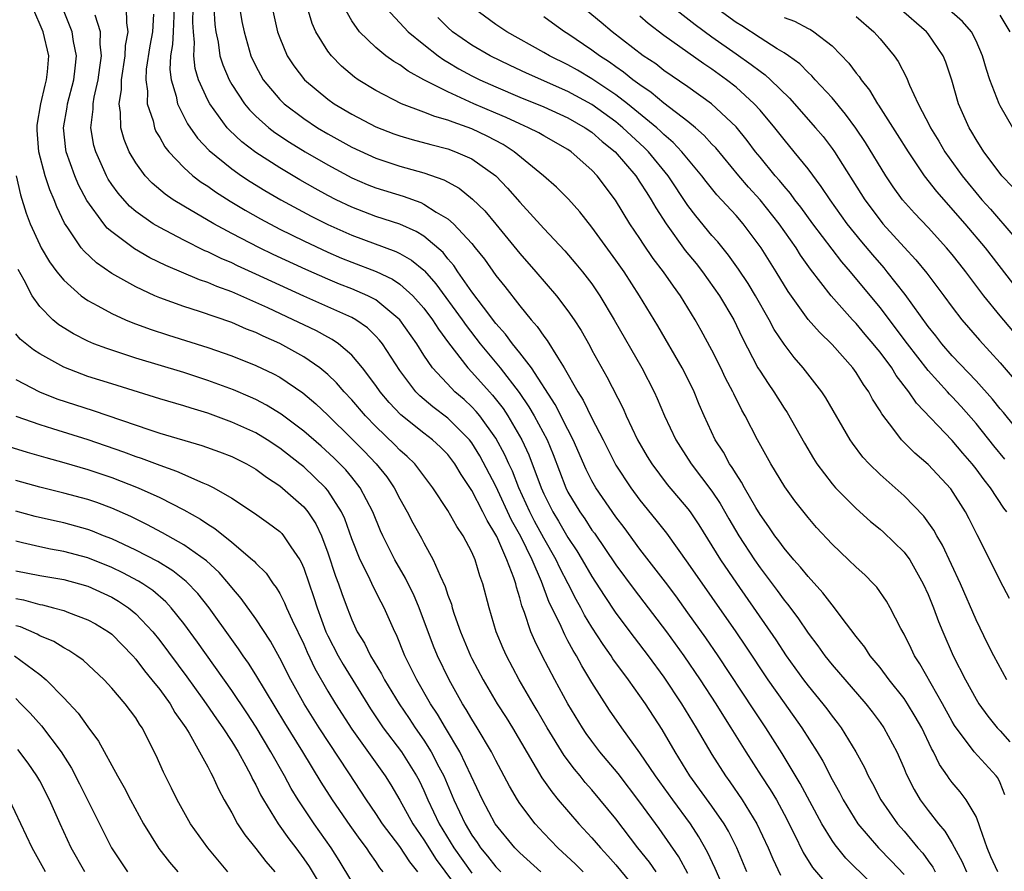
# Model space of a CAD drawing. Units: inches. Extents: x 2503408 to 2505000, y 1545000 to 1548000.
# Drawn here: x 2503783 to 2503865, y 1545979 to 1546050 of the extents above; entities that cross this region are included whole.
import ezdxf

# ---------------------------------------------------------------- set-up
doc = ezdxf.new("R2010")
doc.units = ezdxf.units.IN
doc.header["$MEASUREMENT"] = 0
doc.layers.add('LD25021545_2ft', color=43, linetype='Continuous')

msp = doc.modelspace()

# ---------------------------------------------------------------- linework, layer by layer
at = {"layer": 'LD25021545_2ft'}
for points, elevation in [([(2503801.557, 1546051.557), (2503801.85, 1546049.85), (2503802.028, 1546049), (2503802.591, 1546047), (2503803, 1546046.133), (2503803.39, 1546045.391), (2503803.622, 1546045), (2503805, 1546043.35), (2503805.357, 1546043), (2503807, 1546041.76), (2503808.145, 1546041), (2503809, 1546040.487), (2503811, 1546039.376), (2503813, 1546038.46), (2503815, 1546037.797), (2503817, 1546037.228), (2503818.652, 1546036.652), (2503819.948, 1546035.948), (2503821.055, 1546035.055), (2503822.074, 1546034.074), (2503823, 1546032.968), (2503825, 1546030.519), (2503826.34, 1546029), (2503828.054, 1546027), (2503829, 1546025.749), (2503829.508, 1546025), (2503830.09, 1546024.09), (2503830.815, 1546022.815), (2503831, 1546022.455), (2503832.241, 1546020.241), (2503833.596, 1546017.596), (2503833.854, 1546017), (2503834.809, 1546015), (2503835.61, 1546013.61), (2503835.983, 1546013), (2503837.278, 1546011.278), (2503839, 1546009.243), (2503839.177, 1546009), (2503839.9, 1546007.9), (2503841, 1546006.172), (2503841.718, 1546005), (2503843.042, 1546003.042), (2503846.319, 1545998.319), (2503847.181, 1545997), (2503848.615, 1545995), (2503849, 1545994.49), (2503850.236, 1545993), (2503850.571, 1545992.57), (2503851, 1545991.979), (2503851.437, 1545991.437), (2503851.762, 1545991), (2503852.992, 1545988.992), (2503853.691, 1545987.691), (2503854.008, 1545987), (2503854.361, 1545986.361), (2503855.058, 1545985), (2503856.451, 1545983), (2503857, 1545982.376), (2503858.152, 1545981), (2503858.552, 1545980.552), (2503859, 1545979.921), (2503859.396, 1545979.396), (2503859.602, 1545979)], 7540), ([(2503865.393, 1546013.393), (2503864.488, 1546014.488), (2503863, 1546016.346), (2503861.757, 1546017.757), (2503861, 1546018.586), (2503860.791, 1546018.791), (2503860.619, 1546019), (2503859, 1546020.776), (2503857.284, 1546023), (2503855, 1546026.024), (2503852.537, 1546029), (2503851.825, 1546029.825), (2503849.401, 1546033), (2503848.387, 1546034.387), (2503847.901, 1546035), (2503847.526, 1546035.526), (2503847, 1546036.124), (2503846.612, 1546036.612), (2503846.264, 1546037), (2503845, 1546038.538), (2503844.624, 1546039), (2503843.931, 1546039.931), (2503843, 1546041.074), (2503840.964, 1546043), (2503839, 1546044.395), (2503837, 1546045.77), (2503836.31, 1546046.31), (2503835.276, 1546047), (2503832.682, 1546049), (2503831.777, 1546049.777), (2503829.581, 1546051.581)], 7524), ([(2503837.35, 1546051.351), (2503839.592, 1546049.592), (2503841, 1546048.574), (2503843, 1546047.159), (2503844.277, 1546046.276), (2503845, 1546045.702), (2503845.418, 1546045.418), (2503845.875, 1546045), (2503847.449, 1546043.449), (2503849.63, 1546041), (2503850.253, 1546040.253), (2503851, 1546039.27), (2503851.191, 1546039), (2503853.731, 1546035), (2503855, 1546033.295), (2503855.244, 1546033), (2503857, 1546031.047), (2503857.988, 1546029.988), (2503858.882, 1546028.882), (2503860.307, 1546027), (2503861, 1546026.049), (2503861.815, 1546025), (2503863.289, 1546023.289), (2503865, 1546021.413), (2503867, 1546019.081)], 7520), ([(2503866.061, 1546024.061), (2503865, 1546025.334), (2503863.657, 1546027), (2503862.145, 1546029), (2503861.631, 1546029.631), (2503861, 1546030.441), (2503860.532, 1546031), (2503859, 1546032.672), (2503857.867, 1546033.867), (2503856.867, 1546035), (2503856.085, 1546036.085), (2503855.47, 1546037), (2503853.774, 1546039.774), (2503852.97, 1546040.97), (2503852.13, 1546042.13), (2503851, 1546043.479), (2503849.59, 1546045), (2503849.317, 1546045.316), (2503849, 1546045.592), (2503848.308, 1546046.308), (2503847.359, 1546047), (2503847, 1546047.239), (2503846.422, 1546047.578), (2503845, 1546048.475), (2503843.474, 1546049.474), (2503843, 1546049.768), (2503841, 1546051.233)], 7518), ([(2503836.342, 1545979), (2503835.794, 1545979.794), (2503834.83, 1545981), (2503833, 1545983.403), (2503831, 1545985.831), (2503830.449, 1545986.449), (2503830.011, 1545987), (2503829.545, 1545987.545), (2503828.69, 1545988.69), (2503827.263, 1545991), (2503826.437, 1545992.437), (2503826.093, 1545993), (2503824.934, 1545995), (2503823.872, 1545997), (2503823.601, 1545997.601), (2503823.023, 1545999), (2503822.428, 1546001), (2503821.924, 1546003), (2503821.665, 1546003.665), (2503821.271, 1546005), (2503821, 1546005.624), (2503820.283, 1546007), (2503819.756, 1546007.756), (2503819, 1546009.103), (2503817.751, 1546011), (2503816.255, 1546013), (2503815.613, 1546013.613), (2503815, 1546014.14), (2503814.578, 1546014.579), (2503813, 1546016.104), (2503812.13, 1546017), (2503811, 1546018.319), (2503810.356, 1546019), (2503809.736, 1546019.736), (2503809, 1546020.444), (2503808.336, 1546021), (2503807, 1546021.921), (2503805, 1546023.028), (2503803.625, 1546023.625), (2503803, 1546023.93), (2503802.224, 1546024.224), (2503801, 1546024.757), (2503798.314, 1546025.686), (2503797, 1546026.097), (2503795, 1546026.821), (2503794.582, 1546027), (2503793, 1546027.735), (2503791, 1546028.862), (2503789.729, 1546029.729), (2503788.702, 1546030.702), (2503788.467, 1546031), (2503787.35, 1546032.65), (2503787.058, 1546033.058), (2503786.416, 1546034.416), (2503786.207, 1546035), (2503785.834, 1546035.834), (2503785.467, 1546037), (2503784.918, 1546039), (2503784.787, 1546040.787), (2503784.777, 1546041), (2503784.797, 1546041.203), (2503785.085, 1546043), (2503785.446, 1546044.554), (2503785.58, 1546045), (2503785.648, 1546045.648), (2503785.75, 1546047), (2503785.303, 1546049), (2503784.432, 1546051)], 7556), ([(2503839, 1545978.845), (2503838.24, 1545980.241), (2503836.605, 1545982.605), (2503835, 1545984.8), (2503833.183, 1545987.183), (2503831.669, 1545989), (2503831, 1545989.872), (2503830.523, 1545990.523), (2503830.201, 1545991), (2503828.991, 1545993), (2503827.916, 1545995), (2503826.861, 1545997), (2503826.23, 1545998.23), (2503825.91, 1545999), (2503825.39, 1546000.61), (2503825.165, 1546001.165), (2503825, 1546001.829), (2503824.718, 1546002.718), (2503824.661, 1546003), (2503824.505, 1546003.495), (2503823.914, 1546005), (2503823.074, 1546006.926), (2503823, 1546007.077), (2503822.263, 1546008.263), (2503821.921, 1546009), (2503821, 1546010.76), (2503820.1, 1546012.1), (2503819.584, 1546013), (2503819, 1546013.763), (2503818.384, 1546014.383), (2503817.707, 1546015), (2503817, 1546015.534), (2503815.069, 1546017.069), (2503814.108, 1546018.108), (2503813.361, 1546019), (2503813, 1546019.521), (2503811.885, 1546021), (2503811, 1546022.049), (2503809.888, 1546023), (2503809.363, 1546023.362), (2503809, 1546023.546), (2503808.067, 1546024.067), (2503807, 1546024.568), (2503806.125, 1546025), (2503804.015, 1546025.985), (2503803, 1546026.446), (2503801, 1546027.312), (2503799.756, 1546027.756), (2503799, 1546028.09), (2503798.313, 1546028.314), (2503795.504, 1546029.504), (2503794.169, 1546030.17), (2503792.907, 1546030.906), (2503791, 1546032.325), (2503790.634, 1546032.634), (2503790.342, 1546033), (2503788.936, 1546034.936), (2503788.246, 1546036.246), (2503787.936, 1546037), (2503787.214, 1546039), (2503787.183, 1546039.183), (2503786.981, 1546041), (2503787.283, 1546042.717), (2503787.313, 1546043), (2503787.84, 1546045), (2503787.961, 1546045.961), (2503788.061, 1546047), (2503787.827, 1546048.173), (2503787.717, 1546049), (2503786.942, 1546050.942)], 7554), ([(2503841.878, 1545977.878), (2503841.269, 1545979.269), (2503840.638, 1545980.638), (2503839.914, 1545981.914), (2503839.209, 1545983), (2503837.735, 1545985), (2503836.301, 1545987), (2503835, 1545988.917), (2503833.494, 1545991), (2503832.476, 1545992.476), (2503831, 1545994.759), (2503830.153, 1545996.153), (2503829.702, 1545997), (2503829.431, 1545997.431), (2503829, 1545998.256), (2503828.73, 1545998.73), (2503828.317, 1545999.683), (2503827.448, 1546001.448), (2503826.807, 1546003.193), (2503826.018, 1546005), (2503825.066, 1546006.934), (2503824.309, 1546008.309), (2503823, 1546011.128), (2503821.662, 1546013.662), (2503821, 1546014.746), (2503820.808, 1546015), (2503819, 1546016.803), (2503817.737, 1546017.737), (2503816.663, 1546018.663), (2503816.344, 1546019), (2503815, 1546020.78), (2503813.543, 1546023), (2503813.309, 1546023.309), (2503813, 1546023.639), (2503812.313, 1546024.313), (2503811.344, 1546025), (2503811, 1546025.197), (2503807, 1546026.955), (2503803, 1546028.807), (2503801.489, 1546029.488), (2503801, 1546029.731), (2503800.103, 1546030.103), (2503799, 1546030.652), (2503798.75, 1546030.75), (2503797, 1546031.62), (2503795, 1546032.67), (2503794.46, 1546033), (2503793, 1546034.027), (2503792.471, 1546034.471), (2503791.531, 1546035.531), (2503791, 1546036.277), (2503790.713, 1546036.713), (2503790.56, 1546037), (2503789.664, 1546039), (2503789.521, 1546039.521), (2503789.265, 1546041), (2503789.455, 1546042.545), (2503789.449, 1546043), (2503789.531, 1546043.531), (2503789.867, 1546045), (2503790.023, 1546046.024), (2503790.141, 1546047), (2503790.03, 1546047.97), (2503790.07, 1546049), (2503789.63, 1546050.37)], 7552), ([(2503843.907, 1545979), (2503843.062, 1545981), (2503842.379, 1545982.379), (2503842.014, 1545983), (2503841, 1545984.461), (2503839.165, 1545987), (2503837.93, 1545989), (2503836.847, 1545990.847), (2503835.453, 1545993), (2503834.035, 1545995), (2503832.746, 1545996.746), (2503832.59, 1545997), (2503831.929, 1545997.929), (2503831, 1545999.386), (2503830.389, 1546000.39), (2503830.083, 1546001), (2503829.683, 1546001.683), (2503829.017, 1546003), (2503828.324, 1546004.324), (2503828.02, 1546005), (2503827, 1546006.798), (2503826.226, 1546008.226), (2503825.837, 1546009), (2503824.921, 1546011), (2503824.372, 1546012.372), (2503824.072, 1546013), (2503823.745, 1546013.745), (2503823, 1546015.131), (2503821.652, 1546017), (2503821.362, 1546017.362), (2503821, 1546017.742), (2503820.346, 1546018.346), (2503819.593, 1546019), (2503819.291, 1546019.291), (2503817.721, 1546021), (2503817, 1546022.058), (2503816.403, 1546023), (2503815.001, 1546025), (2503813, 1546026.643), (2503812.32, 1546027), (2503811, 1546027.569), (2503809.969, 1546027.969), (2503809, 1546028.365), (2503807.171, 1546029.172), (2503804.445, 1546030.445), (2503803.301, 1546031), (2503801, 1546032.194), (2503799.501, 1546033), (2503797, 1546034.466), (2503796.126, 1546035), (2503795.451, 1546035.451), (2503794.369, 1546036.369), (2503793.781, 1546037), (2503793, 1546038.07), (2503792.459, 1546039), (2503792.028, 1546040.028), (2503791.756, 1546041), (2503791.733, 1546042.267), (2503791.61, 1546043), (2503791.808, 1546044.192), (2503791.818, 1546045), (2503792.125, 1546047), (2503792.153, 1546047.847), (2503792.38, 1546049), (2503792.251, 1546049.749), (2503792.22, 1546051)], 7550), ([(2503794.472, 1546050.472), (2503794.391, 1546049), (2503794.179, 1546047.821), (2503793.882, 1546045.882), (2503793.829, 1546045), (2503793.97, 1546044.03), (2503793.953, 1546043), (2503794.439, 1546041.561), (2503794.56, 1546041), (2503794.688, 1546040.688), (2503795, 1546040.172), (2503795.414, 1546039.414), (2503795.745, 1546039), (2503797, 1546037.683), (2503797.763, 1546037), (2503798.459, 1546036.459), (2503799, 1546036.119), (2503799.648, 1546035.648), (2503800.875, 1546034.876), (2503802.121, 1546034.121), (2503803.396, 1546033.397), (2503805, 1546032.549), (2503807, 1546031.56), (2503809, 1546030.621), (2503810.135, 1546030.135), (2503811, 1546029.784), (2503813.019, 1546029.019), (2503814.384, 1546028.383), (2503815, 1546027.969), (2503816.083, 1546027), (2503817, 1546025.955), (2503817.707, 1546025), (2503818.207, 1546024.207), (2503819.06, 1546023.06), (2503820.653, 1546021), (2503821, 1546020.642), (2503822.457, 1546019), (2503822.722, 1546018.722), (2503823.601, 1546017.601), (2503823.992, 1546017), (2503825.172, 1546015), (2503825.751, 1546013.751), (2503826.769, 1546011), (2503827, 1546010.482), (2503827.741, 1546009), (2503828.217, 1546008.217), (2503829, 1546006.862), (2503829.744, 1546005.744), (2503830.191, 1546005), (2503831, 1546003.593), (2503832.018, 1546002.018), (2503833, 1546000.556), (2503834.521, 1545998.521), (2503835.686, 1545997), (2503837, 1545995.218), (2503838.47, 1545993), (2503839.695, 1545991), (2503841, 1545988.762), (2503842.116, 1545987), (2503842.49, 1545986.49), (2503843.527, 1545985), (2503844.749, 1545983), (2503845.669, 1545981), (2503846.068, 1545980.068), (2503846.72, 1545978.72)], 7548), ([(2503796.189, 1546051), (2503796.117, 1546049), (2503796.068, 1546047.932), (2503795.907, 1546047), (2503795.845, 1546045.845), (2503795.945, 1546045), (2503796.366, 1546043.634), (2503796.481, 1546043), (2503797.321, 1546041.321), (2503798.141, 1546040.14), (2503799.109, 1546039.109), (2503801, 1546037.565), (2503801.809, 1546037), (2503802.524, 1546036.525), (2503803.765, 1546035.766), (2503805.079, 1546035), (2503807.622, 1546033.622), (2503809, 1546032.931), (2503811, 1546032.038), (2503814.678, 1546030.677), (2503815, 1546030.519), (2503815.969, 1546029.969), (2503817, 1546029.119), (2503817.063, 1546029.064), (2503818, 1546028), (2503820.183, 1546025), (2503820.513, 1546024.513), (2503821.7, 1546023), (2503823.352, 1546021), (2503824.94, 1546018.94), (2503825.751, 1546017.751), (2503826.177, 1546017), (2503827.258, 1546015), (2503827.772, 1546013.772), (2503828.823, 1546011), (2503829, 1546010.644), (2503829.987, 1546009), (2503830.41, 1546008.41), (2503831, 1546007.477), (2503831.205, 1546007.205), (2503833, 1546004.583), (2503834.525, 1546002.525), (2503837.218, 1545999), (2503838.656, 1545997), (2503840.014, 1545995), (2503841.319, 1545993), (2503841.961, 1545991.961), (2503842.583, 1545991), (2503843.807, 1545989), (2503845.099, 1545987), (2503845.856, 1545985.856), (2503846.364, 1545985), (2503847, 1545983.809), (2503847.844, 1545982.156), (2503848.598, 1545980.598), (2503849.365, 1545979.366), (2503851, 1545977.433)], 7546), ([(2503854.158, 1545978.158), (2503852.136, 1545980.136), (2503851.248, 1545981.248), (2503851, 1545981.619), (2503850.154, 1545983), (2503848.357, 1545986.357), (2503846.856, 1545988.856), (2503845.493, 1545991), (2503844.489, 1545992.489), (2503841.502, 1545997), (2503840.484, 1545998.484), (2503839, 1546000.58), (2503837.981, 1546001.981), (2503837.125, 1546003.125), (2503835, 1546005.893), (2503833.683, 1546007.683), (2503833, 1546008.583), (2503831.325, 1546011), (2503831, 1546011.571), (2503830.522, 1546012.522), (2503829.445, 1546015), (2503829, 1546015.841), (2503827.933, 1546017.933), (2503825.957, 1546021), (2503825, 1546022.246), (2503824.387, 1546023), (2503823.804, 1546023.804), (2503823, 1546024.685), (2503821.958, 1546026.042), (2503821, 1546027.334), (2503819.838, 1546029), (2503819.505, 1546029.505), (2503819, 1546030.076), (2503818.595, 1546030.595), (2503817, 1546031.955), (2503816.359, 1546032.36), (2503815, 1546032.957), (2503813, 1546033.61), (2503811, 1546034.374), (2503809.7, 1546035), (2503809, 1546035.358), (2503807.939, 1546035.939), (2503806.665, 1546036.665), (2503805, 1546037.652), (2503803, 1546038.932), (2503801.828, 1546039.828), (2503800.8, 1546040.8), (2503800.629, 1546041), (2503799.162, 1546043), (2503799, 1546043.3), (2503798.229, 1546045), (2503797.943, 1546045.943), (2503797.827, 1546047), (2503797.889, 1546048.111), (2503797.804, 1546049), (2503797.764, 1546049.764), (2503797.798, 1546051)], 7544), ([(2503799.507, 1546051), (2503799.591, 1546049.591), (2503799.68, 1546049), (2503799.866, 1546048.134), (2503800.016, 1546047), (2503800.245, 1546046.246), (2503800.77, 1546045), (2503801, 1546044.601), (2503802.064, 1546043), (2503802.478, 1546042.479), (2503803, 1546041.967), (2503804.081, 1546041), (2503804.595, 1546040.595), (2503805.796, 1546039.796), (2503807.103, 1546039), (2503809, 1546037.895), (2503811, 1546036.82), (2503812.274, 1546036.275), (2503813, 1546035.987), (2503815.286, 1546035.286), (2503816.758, 1546034.757), (2503817, 1546034.641), (2503818.031, 1546033.969), (2503819, 1546033.395), (2503819.458, 1546033), (2503821, 1546031.339), (2503821.283, 1546031), (2503822.038, 1546030.038), (2503823, 1546028.694), (2503823.757, 1546027.757), (2503825, 1546026.147), (2503825.93, 1546025), (2503826.445, 1546024.444), (2503827, 1546023.627), (2503827.277, 1546023.277), (2503828.125, 1546021.875), (2503828.7, 1546021), (2503829.826, 1546019), (2503830.283, 1546018.283), (2503831, 1546016.792), (2503831.931, 1546015), (2503833, 1546012.891), (2503834.238, 1546011), (2503835, 1546009.966), (2503836.332, 1546008.332), (2503837.203, 1546007.203), (2503839, 1546004.716), (2503842.988, 1545998.988), (2503843.798, 1545997.798), (2503845.653, 1545995), (2503847, 1545993.073), (2503848.491, 1545991), (2503849.757, 1545989), (2503850.225, 1545988.225), (2503851, 1545986.687), (2503851.61, 1545985.61), (2503851.917, 1545985), (2503853.156, 1545983), (2503854.86, 1545981), (2503855.922, 1545979.922), (2503857, 1545978.773)], 7542), ([(2503804.352, 1546051), (2503804.819, 1546049), (2503805, 1546048.493), (2503805.627, 1546047), (2503806.164, 1546046.164), (2503807.058, 1546045), (2503809, 1546043.376), (2503809.523, 1546043), (2503811, 1546042.114), (2503813, 1546041.075), (2503814.497, 1546040.497), (2503815, 1546040.32), (2503816.018, 1546040.018), (2503817.593, 1546039.593), (2503819, 1546039.237), (2503819.646, 1546039), (2503821, 1546038.392), (2503822.985, 1546037), (2503823.975, 1546035.975), (2503825, 1546034.8), (2503827, 1546032.592), (2503828.742, 1546030.742), (2503829.67, 1546029.67), (2503830.224, 1546029), (2503831, 1546027.987), (2503831.663, 1546027), (2503832.854, 1546025), (2503835.167, 1546021), (2503836.19, 1546019), (2503836.445, 1546018.445), (2503837.046, 1546017), (2503837.981, 1546015), (2503838.37, 1546014.37), (2503839.27, 1546013), (2503841, 1546010.724), (2503841.68, 1546009.68), (2503842.399, 1546008.399), (2503843.222, 1546007), (2503844.535, 1546005), (2503845, 1546004.33), (2503846.436, 1546002.436), (2503847, 1546001.64), (2503847.295, 1546001.295), (2503848.156, 1546000.156), (2503849, 1545998.872), (2503849.817, 1545997.817), (2503850.389, 1545997), (2503851, 1545996.236), (2503853.808, 1545993), (2503854.334, 1545992.334), (2503855, 1545991.451), (2503855.318, 1545991), (2503856.387, 1545989), (2503857, 1545987.601), (2503857.171, 1545987.171), (2503857.845, 1545985.845), (2503858.352, 1545985), (2503859, 1545984.119), (2503859.867, 1545983), (2503860.395, 1545982.395), (2503861, 1545981.349), (2503861.84, 1545979.84), (2503862.202, 1545979)], 7538), ([(2503864.808, 1545979), (2503864.234, 1545980.234), (2503863.91, 1545981), (2503863.337, 1545982.663), (2503863.24, 1545983), (2503863, 1545983.592), (2503862.166, 1545985), (2503861.663, 1545985.663), (2503861, 1545986.451), (2503860.761, 1545986.761), (2503860.612, 1545987), (2503859.947, 1545987.947), (2503859.448, 1545989), (2503859.279, 1545989.28), (2503858.465, 1545991), (2503857.937, 1545991.937), (2503857.294, 1545993), (2503857, 1545993.436), (2503855.755, 1545995), (2503855, 1545996.013), (2503854.183, 1545997), (2503853.721, 1545997.721), (2503853, 1545998.611), (2503851.765, 1546000.235), (2503851.204, 1546001), (2503851, 1546001.236), (2503850.246, 1546002.246), (2503849, 1546003.598), (2503848.384, 1546004.384), (2503847.818, 1546005), (2503847, 1546005.96), (2503846.573, 1546006.573), (2503846.236, 1546007), (2503845.747, 1546007.747), (2503845, 1546008.764), (2503844.65, 1546009.35), (2503843.711, 1546011), (2503843.468, 1546011.468), (2503843, 1546012.151), (2503842.692, 1546012.692), (2503842.46, 1546013), (2503841.953, 1546013.953), (2503841.265, 1546015), (2503840.344, 1546017), (2503839.939, 1546017.939), (2503839.51, 1546019), (2503838.686, 1546020.686), (2503838.527, 1546021), (2503836.486, 1546024.486), (2503834.964, 1546027), (2503833.682, 1546029), (2503833, 1546029.965), (2503831, 1546032.708), (2503829.988, 1546033.988), (2503829.043, 1546035.043), (2503828.041, 1546036.041), (2503826.956, 1546037), (2503824.519, 1546039), (2503823.595, 1546039.594), (2503822.281, 1546040.281), (2503821, 1546040.908), (2503819.447, 1546041.447), (2503819, 1546041.638), (2503817.922, 1546041.921), (2503817, 1546042.301), (2503815.137, 1546043), (2503813, 1546044.087), (2503811.529, 1546045), (2503811.216, 1546045.216), (2503810.134, 1546046.134), (2503809.294, 1546047), (2503809, 1546047.384), (2503808.006, 1546049), (2503807.693, 1546049.693), (2503807.304, 1546051)], 7536), ([(2503865.404, 1545985.404), (2503865, 1545986.418), (2503864.814, 1545986.814), (2503864.673, 1545987), (2503862.83, 1545989), (2503862.378, 1545989.622), (2503861.327, 1545991), (2503861.196, 1545991.197), (2503861, 1545991.529), (2503860.206, 1545993), (2503858.318, 1545996.318), (2503857.869, 1545997), (2503857.594, 1545997.594), (2503857, 1545998.795), (2503856.738, 1545999.262), (2503855.843, 1546001), (2503855.538, 1546001.538), (2503854.721, 1546002.721), (2503854.459, 1546003), (2503853.729, 1546003.729), (2503853, 1546004.379), (2503852.373, 1546005), (2503851, 1546006.304), (2503849.7, 1546007.7), (2503849, 1546008.509), (2503847.903, 1546009.903), (2503847.074, 1546011.074), (2503845.909, 1546013), (2503844.798, 1546015), (2503843.758, 1546017), (2503843.475, 1546017.475), (2503842.812, 1546018.813), (2503842.735, 1546019), (2503842.131, 1546020.131), (2503841.725, 1546021), (2503841, 1546022.456), (2503840.112, 1546024.112), (2503839.607, 1546025), (2503838.377, 1546027), (2503837.785, 1546027.785), (2503836.973, 1546029), (2503836.114, 1546030.113), (2503835.292, 1546031.292), (2503835, 1546031.756), (2503834.151, 1546033), (2503832.954, 1546034.954), (2503831.444, 1546037), (2503831, 1546037.473), (2503829.275, 1546039), (2503829, 1546039.186), (2503827, 1546040.314), (2503826.575, 1546040.574), (2503825.729, 1546041), (2503825, 1546041.31), (2503823.85, 1546041.85), (2503823, 1546042.204), (2503821.175, 1546043), (2503819, 1546043.975), (2503817.005, 1546045), (2503815.7, 1546045.7), (2503815, 1546046.229), (2503814.509, 1546046.509), (2503813.842, 1546047), (2503813, 1546047.675), (2503811.65, 1546049), (2503811, 1546049.917), (2503810.395, 1546051)], 7534), ([(2503813.825, 1546051), (2503815, 1546049.724), (2503815.696, 1546049), (2503817, 1546047.938), (2503818.182, 1546047), (2503818.652, 1546046.652), (2503819, 1546046.461), (2503819.908, 1546045.908), (2503821, 1546045.329), (2503821.668, 1546045), (2503823, 1546044.403), (2503825, 1546043.555), (2503827, 1546042.74), (2503829, 1546041.828), (2503830.447, 1546041), (2503831, 1546040.617), (2503831.858, 1546039.858), (2503832.934, 1546039), (2503834.644, 1546037), (2503835, 1546036.474), (2503835.56, 1546035.561), (2503835.941, 1546035), (2503836.319, 1546034.319), (2503837.182, 1546033), (2503838.776, 1546030.776), (2503839.674, 1546029.673), (2503840.2, 1546029), (2503841.631, 1546027), (2503842.818, 1546025), (2503843.52, 1546023.52), (2503844.832, 1546021), (2503845, 1546020.709), (2503845.676, 1546019.677), (2503846.15, 1546019), (2503847, 1546017.642), (2503847.263, 1546017.263), (2503848.7, 1546014.7), (2503849.446, 1546013.445), (2503849.731, 1546013), (2503851, 1546011.321), (2503851.283, 1546011), (2503853, 1546009.265), (2503854.195, 1546008.195), (2503855, 1546007.543), (2503855.287, 1546007.287), (2503857, 1546005.642), (2503857.471, 1546005), (2503858.594, 1546003), (2503859, 1546002.095), (2503859.441, 1546001), (2503859.866, 1545999.866), (2503860.219, 1545999), (2503861.085, 1545997), (2503862.108, 1545995), (2503863, 1545993.373), (2503863.227, 1545993), (2503863.975, 1545991.975), (2503864.762, 1545991), (2503865, 1545990.753), (2503865.814, 1545989.814)], 7532), ([(2503865.783, 1546001.783), (2503865, 1546003.254), (2503864.14, 1546005), (2503863.081, 1546007.081), (2503862.42, 1546008.42), (2503862.105, 1546009), (2503860.897, 1546010.897), (2503859, 1546012.932), (2503857.882, 1546013.882), (2503856.883, 1546014.883), (2503856.783, 1546015), (2503856.159, 1546015.841), (2503855.146, 1546017.146), (2503855, 1546017.416), (2503854.382, 1546018.382), (2503854.061, 1546019), (2503853.614, 1546019.614), (2503853, 1546020.609), (2503852.719, 1546021), (2503851, 1546022.943), (2503849.949, 1546023.949), (2503849, 1546025.031), (2503847.344, 1546027.344), (2503846.341, 1546029), (2503845.101, 1546031), (2503843.602, 1546033), (2503843, 1546033.695), (2503841.407, 1546035.407), (2503840.514, 1546036.514), (2503840.156, 1546037), (2503838.498, 1546039), (2503837.777, 1546039.777), (2503837, 1546040.43), (2503836.717, 1546040.717), (2503836.403, 1546041), (2503833.955, 1546043), (2503833, 1546043.736), (2503831, 1546045.081), (2503829.787, 1546045.787), (2503829, 1546046.234), (2503827.452, 1546047), (2503827, 1546047.269), (2503823.9, 1546049), (2503823, 1546049.611), (2503821.119, 1546051)], 7528), ([(2503866.051, 1546036.051), (2503865.153, 1546037), (2503865, 1546037.191), (2503863.639, 1546039), (2503863, 1546040.005), (2503862.641, 1546040.641), (2503862.417, 1546041), (2503861.544, 1546043), (2503860.974, 1546044.974), (2503860.467, 1546046.467), (2503860.256, 1546047), (2503859, 1546048.819), (2503858.859, 1546049), (2503856.57, 1546051)], 7512), ([(2503866.066, 1546041), (2503865, 1546042.818), (2503864.908, 1546043), (2503864.145, 1546045), (2503863.858, 1546045.858), (2503863.534, 1546047), (2503863, 1546048.24), (2503862.611, 1546049), (2503861.861, 1546049.861), (2503860.552, 1546051)], 7510), ([(2503865.845, 1546049), (2503865, 1546050.379)], 7508), ([(2503865.568, 1545995), (2503864.477, 1545997), (2503863.979, 1545997.979), (2503863, 1546000.005), (2503861.695, 1546003), (2503860.21, 1546006.21), (2503859.727, 1546007), (2503859.475, 1546007.475), (2503858.633, 1546008.634), (2503857, 1546010.327), (2503855, 1546012.11), (2503854.086, 1546013), (2503853.56, 1546013.56), (2503852.702, 1546014.702), (2503852.505, 1546015), (2503850.494, 1546018.494), (2503850.159, 1546019), (2503848.602, 1546021), (2503847.845, 1546021.845), (2503847, 1546022.962), (2503846.189, 1546024.189), (2503845.773, 1546025), (2503844.625, 1546027), (2503844.013, 1546028.013), (2503843.217, 1546029.217), (2503842.388, 1546030.388), (2503841.484, 1546031.484), (2503841, 1546032.024), (2503839.652, 1546033.652), (2503839, 1546034.525), (2503837.355, 1546037), (2503835.715, 1546039), (2503835.36, 1546039.36), (2503833.587, 1546041), (2503833, 1546041.48), (2503831, 1546042.926), (2503829, 1546044.02), (2503825.551, 1546045.551), (2503824.189, 1546046.19), (2503822.517, 1546047), (2503821, 1546047.877), (2503819.382, 1546049), (2503819, 1546049.34), (2503818.173, 1546050.173)], 7530), ([(2503865.562, 1546009), (2503865.309, 1546009.309), (2503864.192, 1546011), (2503863.659, 1546011.659), (2503863, 1546012.584), (2503862.671, 1546013), (2503861.884, 1546013.884), (2503861, 1546014.94), (2503858.037, 1546018.037), (2503857.404, 1546019), (2503856.354, 1546020.354), (2503855.969, 1546021), (2503855, 1546022.306), (2503854.681, 1546022.681), (2503854.439, 1546023), (2503853.768, 1546023.768), (2503853, 1546024.689), (2503852.703, 1546025), (2503850.917, 1546027), (2503849.212, 1546029.212), (2503848.384, 1546030.384), (2503848, 1546031), (2503846.586, 1546033), (2503845.006, 1546035), (2503844.048, 1546036.047), (2503843.228, 1546037), (2503841.313, 1546039.313), (2503841, 1546039.638), (2503840.361, 1546040.361), (2503839.629, 1546041), (2503839, 1546041.513), (2503837, 1546043.043), (2503835.935, 1546043.936), (2503835, 1546044.56), (2503834.415, 1546045), (2503833.639, 1546045.639), (2503833, 1546046.07), (2503832.462, 1546046.462), (2503831.625, 1546047), (2503831, 1546047.473), (2503829, 1546048.822), (2503828.703, 1546049), (2503827.707, 1546049.708), (2503827, 1546050.241)], 7526), ([(2503867, 1546015.134), (2503865.269, 1546017.269), (2503865, 1546017.577), (2503864.373, 1546018.373), (2503863, 1546019.913), (2503861, 1546022.001), (2503860.132, 1546023), (2503859.647, 1546023.647), (2503859, 1546024.437), (2503857.095, 1546027.095), (2503855.597, 1546029), (2503855.328, 1546029.328), (2503854.397, 1546030.397), (2503853.488, 1546031.488), (2503852.272, 1546033), (2503850.83, 1546035), (2503850.103, 1546036.103), (2503849, 1546037.571), (2503847.851, 1546039), (2503847, 1546040.017), (2503846.231, 1546041), (2503845, 1546042.454), (2503844.519, 1546043), (2503843, 1546044.378), (2503842.208, 1546045), (2503841, 1546045.864), (2503840.315, 1546046.315), (2503837, 1546048.691), (2503835.68, 1546049.681), (2503835, 1546050.283)], 7522), ([(2503847, 1546050.19), (2503847.873, 1546049.873), (2503849, 1546049.279), (2503849.192, 1546049.192), (2503849.488, 1546049), (2503851, 1546047.818), (2503852.385, 1546046.385), (2503853, 1546045.556), (2503853.256, 1546045.256), (2503853.414, 1546045), (2503854.126, 1546044.126), (2503854.792, 1546043), (2503854.882, 1546042.881), (2503856.437, 1546040.437), (2503857.336, 1546039), (2503858.684, 1546037), (2503859.691, 1546035.691), (2503862.066, 1546033), (2503863.757, 1546031), (2503866.032, 1546028.032)], 7516), ([(2503853, 1546050.256), (2503854.473, 1546049), (2503855, 1546048.395), (2503856.168, 1546047), (2503856.516, 1546046.516), (2503857.192, 1546045.192), (2503857.448, 1546044.552), (2503858.17, 1546043), (2503859.138, 1546041.138), (2503859.195, 1546041), (2503859.891, 1546039.891), (2503860.402, 1546039), (2503861.831, 1546037), (2503863.49, 1546035), (2503864.207, 1546034.207), (2503866.055, 1546032.055)], 7514), ([(2503783.035, 1546037), (2503783.397, 1546035.397), (2503783.885, 1546033.885), (2503784.205, 1546033), (2503785, 1546031.245), (2503785.127, 1546031), (2503785.829, 1546029.829), (2503786.436, 1546029), (2503787, 1546028.283), (2503788.445, 1546027), (2503789, 1546026.594), (2503789.848, 1546026.152), (2503791, 1546025.509), (2503792.144, 1546025), (2503792.749, 1546024.749), (2503794.209, 1546024.209), (2503795.719, 1546023.719), (2503799, 1546022.697), (2503801, 1546021.998), (2503803, 1546021.194), (2503804.485, 1546020.485), (2503805, 1546020.202), (2503806.918, 1546018.918), (2503807.996, 1546017.996), (2503809, 1546017.045), (2503811, 1546015.088), (2503812.035, 1546014.035), (2503813.029, 1546013), (2503813.907, 1546011.907), (2503814.525, 1546011), (2503815, 1546010.067), (2503815.611, 1546009), (2503816.085, 1546008.085), (2503816.797, 1546006.797), (2503817, 1546006.398), (2503817.788, 1546005), (2503818.348, 1546003.652), (2503818.773, 1546002.773), (2503819, 1546002.046), (2503819.291, 1546001.291), (2503819.363, 1546001), (2503819.533, 1546000.467), (2503820.061, 1545999), (2503820.891, 1545997), (2503821, 1545996.78), (2503821.927, 1545995), (2503823.103, 1545993), (2503823.848, 1545991.848), (2503824.371, 1545991), (2503826.828, 1545986.828), (2503827.648, 1545985.648), (2503828.185, 1545985), (2503829.909, 1545983), (2503831, 1545981.833), (2503831.705, 1545981), (2503832.333, 1545980.333), (2503833, 1545979.589), (2503835.062, 1545977.062)], 7558), ([(2503830.275, 1545979), (2503829.641, 1545979.641), (2503828.172, 1545981), (2503827, 1545982.221), (2503826.279, 1545983), (2503825, 1545984.69), (2503824.796, 1545985), (2503824.136, 1545986.136), (2503823, 1545988.281), (2503822.638, 1545989), (2503821.452, 1545991), (2503821, 1545991.716), (2503820.531, 1545992.531), (2503820.232, 1545993), (2503819.096, 1545995), (2503818.13, 1545997), (2503817.805, 1545997.804), (2503816.605, 1546001), (2503816.131, 1546002.131), (2503815.695, 1546003), (2503815.474, 1546003.474), (2503814.591, 1546005), (2503813.587, 1546007), (2503813.399, 1546007.399), (2503812.749, 1546009), (2503811.703, 1546011), (2503811, 1546011.885), (2503810.495, 1546012.495), (2503809.496, 1546013.496), (2503808.451, 1546014.451), (2503807, 1546015.716), (2503805.125, 1546017.125), (2503803.89, 1546017.89), (2503803, 1546018.345), (2503802.552, 1546018.552), (2503801.147, 1546019.147), (2503799, 1546019.941), (2503797, 1546020.588), (2503793, 1546021.801), (2503790.589, 1546022.589), (2503789.513, 1546023), (2503789, 1546023.214), (2503787.812, 1546023.812), (2503786.582, 1546024.582), (2503786.087, 1546025), (2503785, 1546026.111), (2503784.377, 1546027), (2503783.716, 1546028.284), (2503783.198, 1546029.198)], 7560), ([(2503826.736, 1545979), (2503825, 1545980.567), (2503824.57, 1545981), (2503822.949, 1545983), (2503821.887, 1545985), (2503819.991, 1545989), (2503818.794, 1545991), (2503818.135, 1545992.135), (2503817.563, 1545993), (2503816.404, 1545995), (2503815.421, 1545997), (2503814.733, 1545998.733), (2503814.593, 1545999), (2503813.704, 1546001), (2503813.455, 1546001.455), (2503812.784, 1546002.784), (2503812.422, 1546003.578), (2503811.701, 1546005), (2503811, 1546006.736), (2503810.407, 1546008.407), (2503810.13, 1546009), (2503809, 1546010.765), (2503808.811, 1546011), (2503807, 1546012.735), (2503806.678, 1546013), (2503805, 1546014.31), (2503803.936, 1546015), (2503803, 1546015.567), (2503801, 1546016.475), (2503799, 1546017.207), (2503797.617, 1546017.617), (2503797, 1546017.823), (2503795, 1546018.409), (2503791, 1546019.646), (2503789, 1546020.281), (2503787, 1546021.047), (2503785, 1546022.161), (2503784.481, 1546022.481), (2503783.38, 1546023.38), (2503783, 1546023.834)], 7562), ([(2503783, 1546020.032), (2503784.983, 1546018.983), (2503786.421, 1546018.421), (2503789.446, 1546017.446), (2503794.177, 1546015.823), (2503795, 1546015.56), (2503798.52, 1546014.521), (2503799.987, 1546013.987), (2503801, 1546013.601), (2503802.231, 1546013), (2503803, 1546012.559), (2503803.883, 1546011.883), (2503805, 1546011.162), (2503807, 1546009.403), (2503807.331, 1546009), (2503807.997, 1546007.997), (2503808.467, 1546007), (2503809, 1546005.583), (2503809.64, 1546003.64), (2503809.893, 1546003), (2503810.174, 1546002.174), (2503810.609, 1546001), (2503811, 1545999.986), (2503811.458, 1545999), (2503812.051, 1545998.051), (2503812.551, 1545997), (2503813.481, 1545995.481), (2503813.72, 1545995), (2503814.934, 1545993), (2503815.769, 1545991.77), (2503816.272, 1545991), (2503817, 1545989.967), (2503817.612, 1545989), (2503818.255, 1545987.745), (2503818.657, 1545987), (2503819.502, 1545985), (2503820.435, 1545983), (2503821, 1545982.044), (2503821.434, 1545981.434), (2503821.71, 1545981), (2503822.303, 1545980.303), (2503823, 1545979.401), (2503823.398, 1545979)], 7564), ([(2503783, 1546016.962), (2503785, 1546016.257), (2503786.057, 1546015.944), (2503789, 1546015.009), (2503791.98, 1546013.98), (2503793, 1546013.597), (2503793.454, 1546013.454), (2503795, 1546012.869), (2503796.394, 1546012.394), (2503798.595, 1546011.405), (2503799, 1546011.251), (2503799.512, 1546011), (2503801, 1546010.14), (2503802.88, 1546008.88), (2503804.048, 1546008.048), (2503805, 1546007.341), (2503805.173, 1546007.173), (2503805.322, 1546007), (2503805.92, 1546006.08), (2503806.671, 1546005), (2503806.793, 1546004.793), (2503807, 1546004.291), (2503807.842, 1546001.842), (2503808.106, 1546001), (2503808.848, 1545999), (2503809, 1545998.67), (2503809.852, 1545997), (2503810.267, 1545996.267), (2503812.567, 1545992.567), (2503813.621, 1545991), (2503815.138, 1545989), (2503816.39, 1545987), (2503816.6, 1545986.6), (2503817, 1545985.769), (2503817.332, 1545985), (2503818.279, 1545983), (2503819.496, 1545981), (2503821, 1545978.886)], 7566), ([(2503782.427, 1546014.426), (2503783.95, 1546013.95), (2503785.506, 1546013.507), (2503787, 1546013.107), (2503789, 1546012.52), (2503791, 1546011.848), (2503793.207, 1546011), (2503795, 1546010.178), (2503797, 1546009.155), (2503798.389, 1546008.389), (2503799, 1546007.966), (2503799.603, 1546007.603), (2503801, 1546006.468), (2503802.736, 1546005), (2503802.874, 1546004.874), (2503803, 1546004.719), (2503803.868, 1546003.868), (2503804.447, 1546003), (2503804.693, 1546002.693), (2503805, 1546002.175), (2503805.405, 1546001.405), (2503805.566, 1546001), (2503806.037, 1545999.963), (2503807, 1545997.961), (2503807.287, 1545997.287), (2503807.929, 1545995.929), (2503809, 1545994.051), (2503809.636, 1545993), (2503811, 1545990.883), (2503813.768, 1545987), (2503814.246, 1545986.246), (2503815, 1545984.956), (2503816.086, 1545983), (2503817, 1545981.666), (2503818.029, 1545980.029), (2503820.28, 1545977)], 7568), ([(2503816.489, 1545979), (2503815.82, 1545979.82), (2503815, 1545981.106), (2503813.567, 1545983), (2503813, 1545983.862), (2503812.21, 1545985), (2503810.762, 1545987.238), (2503808.275, 1545991), (2503807.022, 1545993), (2503805.914, 1545995), (2503805, 1545996.805), (2503804.218, 1545998.218), (2503803, 1546000.078), (2503801.785, 1546001.784), (2503801, 1546002.699), (2503800.764, 1546003), (2503799.944, 1546003.945), (2503798.898, 1546004.898), (2503797, 1546006.249), (2503795.241, 1546007.241), (2503793.937, 1546007.937), (2503792.593, 1546008.593), (2503791, 1546009.294), (2503789.759, 1546009.759), (2503789, 1546010.014), (2503787, 1546010.557), (2503785, 1546011.05), (2503783, 1546011.611)], 7570), ([(2503813.62, 1545979), (2503813.34, 1545979.34), (2503813, 1545979.867), (2503812.523, 1545980.523), (2503812.221, 1545981), (2503811.681, 1545981.681), (2503810.854, 1545982.854), (2503809.384, 1545985), (2503808.458, 1545986.458), (2503806.923, 1545989), (2503805.415, 1545991.415), (2503803, 1545995.408), (2503802.384, 1545996.384), (2503801.942, 1545997), (2503801.573, 1545997.573), (2503801, 1545998.345), (2503799.107, 1546001), (2503798.178, 1546002.177), (2503797.197, 1546003.197), (2503796.085, 1546004.085), (2503794.843, 1546004.843), (2503793, 1546005.801), (2503791, 1546006.735), (2503790.314, 1546007), (2503789.387, 1546007.386), (2503789, 1546007.524), (2503787, 1546008.073), (2503786.236, 1546008.236), (2503784.615, 1546008.615), (2503783, 1546009.057)], 7572), ([(2503811, 1545978.203), (2503809.942, 1545979.942), (2503809.277, 1545981), (2503807.868, 1545983), (2503806.529, 1545985), (2503805.951, 1545985.95), (2503805.382, 1545987), (2503804.262, 1545989), (2503803.036, 1545991.036), (2503802.249, 1545992.249), (2503801, 1545994.108), (2503798.134, 1545998.134), (2503797, 1545999.682), (2503795.949, 1546001), (2503795.496, 1546001.496), (2503794.426, 1546002.426), (2503793.579, 1546003), (2503793.227, 1546003.227), (2503791.919, 1546003.919), (2503791, 1546004.356), (2503789, 1546005.166), (2503787, 1546005.7), (2503785.893, 1546005.893), (2503785, 1546006.083), (2503783.578, 1546006.422), (2503783, 1546006.54)], 7574), ([(2503783, 1546004.077), (2503785, 1546003.684), (2503787, 1546003.343), (2503788.305, 1546003), (2503789, 1546002.797), (2503791, 1546001.874), (2503791.556, 1546001.555), (2503792.391, 1546001), (2503793, 1546000.504), (2503794.423, 1545999), (2503795, 1545998.277), (2503797.248, 1545995.248), (2503798.546, 1545993.454), (2503798.874, 1545993), (2503799.733, 1545991.733), (2503800.262, 1545991), (2503801, 1545989.866), (2503801.529, 1545989), (2503802.179, 1545987.821), (2503802.609, 1545987), (2503802.727, 1545986.727), (2503803, 1545986.243), (2503803.401, 1545985.401), (2503803.632, 1545985), (2503804.856, 1545983), (2503805.75, 1545981.75), (2503806.327, 1545981), (2503807, 1545980.083), (2503807.436, 1545979.436), (2503808.947, 1545976.947)], 7576), ([(2503783, 1546001.772), (2503783.651, 1546001.652), (2503785, 1546001.271), (2503785.231, 1546001.232), (2503786.16, 1546001), (2503787, 1546000.763), (2503787.404, 1546000.596), (2503789, 1546000.006), (2503789.647, 1545999.647), (2503790.725, 1545999), (2503791, 1545998.796), (2503792.751, 1545997), (2503793, 1545996.722), (2503793.733, 1545995.733), (2503794.347, 1545995), (2503795, 1545994.176), (2503795.855, 1545993), (2503796.27, 1545992.27), (2503797.168, 1545991), (2503797.441, 1545990.559), (2503798.326, 1545989), (2503799, 1545987.75), (2503799.244, 1545987.243), (2503799.394, 1545987), (2503799.889, 1545985.888), (2503800.375, 1545985), (2503801, 1545983.906), (2503801.491, 1545983), (2503802.09, 1545982.09), (2503803, 1545980.952), (2503803.848, 1545979.848), (2503804.589, 1545979)], 7578), ([(2503800.659, 1545979), (2503798.996, 1545981), (2503797.576, 1545983), (2503796.444, 1545985), (2503795.973, 1545985.972), (2503795.301, 1545987.302), (2503794.698, 1545988.698), (2503793.535, 1545991), (2503793.307, 1545991.307), (2503793, 1545991.819), (2503792.119, 1545993), (2503791, 1545994.309), (2503790.368, 1545995), (2503788.625, 1545996.625), (2503788.095, 1545997), (2503787.436, 1545997.436), (2503787, 1545997.648), (2503786.175, 1545998.175), (2503785, 1545998.668), (2503784.795, 1545998.795), (2503783.399, 1545999.399), (2503783, 1545999.505)], 7580), ([(2503782.916, 1545997), (2503785, 1545995.428), (2503785.539, 1545995), (2503787, 1545993.503), (2503788.209, 1545992.209), (2503789, 1545991.07), (2503789.894, 1545989.894), (2503791.48, 1545987), (2503792.033, 1545986.033), (2503792.559, 1545985), (2503793.649, 1545983), (2503794.932, 1545980.931), (2503795.807, 1545979.807), (2503796.494, 1545979)], 7582), ([(2503783, 1545993.43), (2503783.438, 1545993), (2503784.214, 1545992.214), (2503785.157, 1545991.157), (2503786.789, 1545989), (2503787.642, 1545987.642), (2503788.328, 1545986.328), (2503789, 1545984.951), (2503790.986, 1545981), (2503792.304, 1545979)], 7584), ([(2503788.766, 1545979), (2503787.627, 1545981), (2503786.698, 1545983), (2503785.809, 1545985), (2503785, 1545986.567), (2503784.759, 1545987), (2503784.051, 1545988.051), (2503783.192, 1545989.192)], 7586), ([(2503785.494, 1545979), (2503784.38, 1545981), (2503782.498, 1545985)], 7588)]:
    msp.add_lwpolyline(points, dxfattribs=dict(at, elevation=elevation))

doc.saveas('drawing.dxf')
